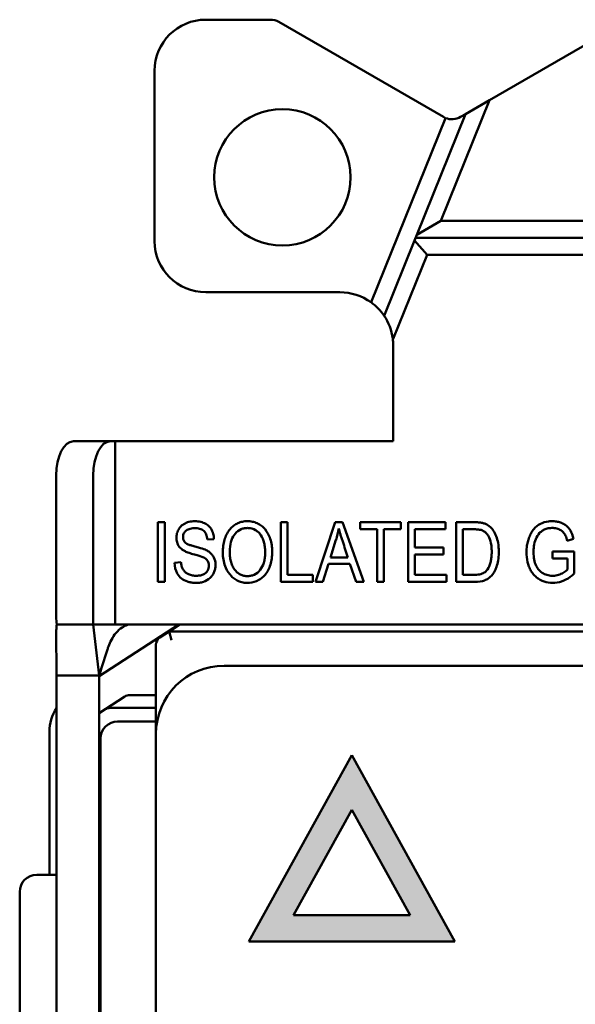
# Model space of a CAD drawing. Units: inches. Extents: x 0 to 16.7, y 0 to 10.7.
# Drawn here: x 4.7 to 5.4, y 6.6 to 7.8 of the extents above; entities that cross this region are included whole.
import ezdxf

# ---------------------------------------------------------------- set-up
doc = ezdxf.new("R2010")
doc.units = ezdxf.units.IN
doc.header["$MEASUREMENT"] = 0
doc.layers.add('Hatch (ANSI)', color=7, linetype='Continuous', lineweight=18)
doc.layers.add('Visible (ANSI)', color=7, linetype='Continuous', lineweight=50)
doc.layers.add('Viewport2ForCustomObjects_0', color=7, linetype='Continuous')

# ---------------------------------------------------------------- blocks, each defined once
blk = doc.blocks.new('CustomObjectsInViewport2_0')
at = {"layer": 'Hatch (ANSI)', "linetype": 'Continuous'}
for points in [[(-10001.5509, -10001.1193), (-10001.5509, -10001.1834), (-10001.5863, -10001.1834)], [(-10001.5509, -10001.1193), (-10001.5155, -10001.1834), (-10001.5509, -10001.1834)], [(-10001.5863, -10001.1834), (-10001.5509, -10001.1834), (-10001.6718, -10001.3381)], [(-10001.5509, -10001.1834), (-10001.6193, -10001.3071), (-10001.6476, -10001.3071)], [(-10001.5509, -10001.1834), (-10001.5155, -10001.1834), (-10001.43, -10001.3381)], [(-10001.5509, -10001.1834), (-10001.4542, -10001.3071), (-10001.4826, -10001.3071)], [(-10001.6476, -10001.3071), (-10001.6193, -10001.3071), (-10001.6718, -10001.3381)], [(-10001.6193, -10001.3071), (-10001.43, -10001.3381), (-10001.6718, -10001.3381)], [(-10001.6193, -10001.3071), (-10001.4826, -10001.3071), (-10001.43, -10001.3381)], [(-10001.4826, -10001.3071), (-10001.4542, -10001.3071), (-10001.43, -10001.3381)]]:
    blk.add_solid(points, dxfattribs=at)
at = {"layer": 'Visible (ANSI)'}
for p, q in [((-10001.6467, -10000.2559), (-10001.7225, -10000.2559)), ((-10001.4435, -10000.3701), (-10001.6367, -10000.2586)), ((-10001.2257, -10000.2559), (-10001.3894, -10000.3504)), ((-10001.7825, -10000.3159), (-10001.7825, -10000.5159)), ((-10001.4466, -10000.4919), (-10001.3894, -10000.3504)), ((-10001.4176, -10000.3667), (-10001.3894, -10000.3504)), ((-10001.441, -10000.3714), (-10001.5284, -10000.5877)), ((-10001.4176, -10000.3667), (-10001.4749, -10000.5086)), ((-10001.4235, -10000.3701), (-10001.4176, -10000.3667)), ((-10001.4749, -10000.5086), (-10001.4466, -10000.4919)), ((-10001.4466, -10000.4919), (-10000.8185, -10000.4919)), ((-10001.4749, -10000.5086), (-10001.4776, -10000.5153)), ((-10000.7888, -10000.5119), (-10001.4762, -10000.5119)), ((-10001.4776, -10000.5153), (-10001.5132, -10000.6034)), ((-10001.4627, -10000.5319), (-10001.4776, -10000.5153)), ((-10001.5025, -10000.6304), (-10001.4627, -10000.5319)), ((-10000.8023, -10000.5319), (-10001.4627, -10000.5319)), ((-10001.7225, -10000.5759), (-10001.565, -10000.5759)), ((-10001.5031, -10000.6301), (-10001.5025, -10000.6304)), ((-10001.5025, -10000.6384), (-10001.5025, -10000.7509)), ((-10001.8779, -10000.7509), (-10001.8346, -10000.7509)), ((-10001.8346, -10000.7509), (-10001.8287, -10000.7509)), ((-10001.8287, -10000.9659), (-10001.8287, -10000.7509)), ((-10001.5025, -10000.7509), (-10001.8287, -10000.7509)), ((-10001.8979, -10000.9573), (-10001.8979, -10000.7909)), ((-10001.8546, -10000.9659), (-10001.8546, -10000.7909)), ((-10001.7787, -10000.8459), (-10001.7706, -10000.8459)), ((-10001.7787, -10000.9159), (-10001.7787, -10000.8459)), ((-10001.7706, -10000.8459), (-10001.7706, -10000.9159)), ((-10001.6345, -10000.8459), (-10001.6265, -10000.8459)), ((-10001.6345, -10000.9159), (-10001.6345, -10000.8459)), ((-10001.6265, -10000.8459), (-10001.6265, -10000.9077)), ((-10001.5937, -10000.9159), (-10001.5704, -10000.8459)), ((-10001.5704, -10000.8459), (-10001.5618, -10000.8459)), ((-10001.5618, -10000.8459), (-10001.537, -10000.9159)), ((-10001.5414, -10000.8459), (-10001.4934, -10000.8459)), ((-10001.5414, -10000.8542), (-10001.5414, -10000.8459)), ((-10001.4934, -10000.8459), (-10001.4934, -10000.8542)), ((-10001.485, -10000.8459), (-10001.4411, -10000.8459)), ((-10001.485, -10000.9159), (-10001.485, -10000.8459)), ((-10001.4411, -10000.8459), (-10001.4411, -10000.8542)), ((-10001.4287, -10000.9159), (-10001.4287, -10000.8459)), ((-10001.5214, -10000.8542), (-10001.5414, -10000.8542)), ((-10001.5214, -10000.9159), (-10001.5214, -10000.8542)), ((-10001.4934, -10000.8542), (-10001.5134, -10000.8542)), ((-10001.5134, -10000.8542), (-10001.5134, -10000.9159)), ((-10001.4769, -10000.8542), (-10001.4769, -10000.8756)), ((-10001.4411, -10000.8542), (-10001.4769, -10000.8542)), ((-10001.4206, -10000.8542), (-10001.4206, -10000.9077)), ((-10001.7128, -10000.8656), (-10001.7205, -10000.8663)), ((-10001.5696, -10000.8666), (-10001.5762, -10000.8872)), ((-10001.2908, -10000.8655), (-10001.2981, -10000.8678)), ((-10001.4769, -10000.8756), (-10001.4434, -10000.8756)), ((-10001.4434, -10000.8756), (-10001.4434, -10000.8838)), ((-10001.3156, -10000.8802), (-10001.2899, -10000.8802)), ((-10001.3156, -10000.8885), (-10001.3156, -10000.8802)), ((-10001.2899, -10000.8802), (-10001.2899, -10000.9062)), ((-10001.7592, -10000.8934), (-10001.7517, -10000.8926)), ((-10001.5762, -10000.8872), (-10001.5557, -10000.8872)), ((-10001.4769, -10000.8838), (-10001.4769, -10000.9077)), ((-10001.4434, -10000.8838), (-10001.4769, -10000.8838)), ((-10001.2978, -10000.8885), (-10001.3156, -10000.8885)), ((-10001.2978, -10000.9015), (-10001.2978, -10000.8885)), ((-10001.5785, -10000.8947), (-10001.5852, -10000.9159)), ((-10001.5532, -10000.8947), (-10001.5785, -10000.8947)), ((-10001.5461, -10000.9159), (-10001.5532, -10000.8947)), ((-10001.7706, -10000.9159), (-10001.7787, -10000.9159)), ((-10001.5966, -10000.9159), (-10001.6345, -10000.9159)), ((-10001.6265, -10000.9077), (-10001.5966, -10000.9077)), ((-10001.5966, -10000.9077), (-10001.5966, -10000.9159)), ((-10001.5852, -10000.9159), (-10001.5937, -10000.9159)), ((-10001.537, -10000.9159), (-10001.5461, -10000.9159)), ((-10001.5134, -10000.9159), (-10001.5214, -10000.9159)), ((-10001.4397, -10000.9159), (-10001.485, -10000.9159)), ((-10001.4769, -10000.9077), (-10001.4397, -10000.9077)), ((-10001.4397, -10000.9077), (-10001.4397, -10000.9159)), ((-10001.4068, -10000.9159), (-10001.4287, -10000.9159)), ((-10001.8975, -10001.0259), (-10001.8979, -10000.9726)), ((-10001.8546, -10000.9659), (-10001.8972, -10000.9659)), ((-10001.8546, -10000.9659), (-10001.8475, -10001.0259)), ((-10001.8452, -10000.9659), (-10001.8546, -10000.9659)), ((-10001.7542, -10000.9659), (-10001.8475, -10001.0268)), ((-10001.8452, -10000.9659), (-10001.8287, -10000.9659)), ((-10001.8287, -10000.9659), (-10000.8495, -10000.9659)), ((-10001.7764, -10000.9813), (-10001.7656, -10000.9743)), ((-10001.7656, -10000.9743), (-10001.7528, -10000.9659)), ((-10001.7656, -10000.9743), (-10001.7626, -10000.9843)), ((-10001.7656, -10000.9743), (-10000.4963, -10000.9743)), ((-10001.8379, -10000.9953), (-10001.8451, -10001.0182)), ((-10001.7809, -10001.0798), (-10001.7809, -10000.9897)), ((-10001.7009, -10001.0143), (-10000.5609, -10001.0143)), ((-10001.8975, -10001.0259), (-10001.8475, -10001.0259)), ((-10001.8975, -10003.6059), (-10001.8975, -10001.0259)), ((-10001.8475, -10001.0259), (-10001.8475, -10003.6059)), ((-10001.8475, -10001.0701), (-10001.8175, -10001.0505)), ((-10001.8118, -10001.0489), (-10001.7809, -10001.0489)), ((-10001.8348, -10001.0639), (-10001.8349, -10001.0639)), ((-10001.7809, -10001.0639), (-10001.8348, -10001.0639)), ((-10001.8259, -10001.0798), (-10001.7809, -10001.0798)), ((-10001.7809, -10001.0898), (-10001.7809, -10001.0798)), ((-10001.7809, -10001.0943), (-10001.7809, -10001.0898)), ((-10001.9059, -10001.0919), (-10001.9059, -10001.2598)), ((-10001.8459, -10003.5484), (-10001.8459, -10001.0998)), ((-10001.7809, -10003.5343), (-10001.7809, -10001.0943)), ((-10001.5509, -10001.1193), (-10001.6718, -10001.3381)), ((-10001.43, -10001.3381), (-10001.5509, -10001.1193)), ((-10001.5509, -10001.1834), (-10001.6193, -10001.3071)), ((-10001.4826, -10001.3071), (-10001.5509, -10001.1834)), ((-10001.9209, -10001.2598), (-10001.8975, -10001.2598)), ((-10001.8475, -10001.2598), (-10001.8459, -10001.2598)), ((-10001.9409, -10001.8344), (-10001.9409, -10001.2798)), ((-10001.6193, -10001.3071), (-10001.4826, -10001.3071)), ((-10001.6718, -10001.3381), (-10001.43, -10001.3381))]:
    blk.add_line(p, q, dxfattribs=at)
blk.add_circle((-10001.6325, -10000.4409), 0.08, dxfattribs=at)
for centre, radius, start, end in [((-10001.7225, -10000.3159), 0.06, 90, 180), ((-10001.6467, -10000.2759), 0.02, 60, 90), ((-10001.4335, -10000.3528), 0.02, 240, 247.993), ((-10001.7225, -10000.5159), 0.06, 180, 270), ((-10001.565, -10000.6384), 0.0625, 54.1731, 90), ((-10001.565, -10000.6384), 0.0625, 0, 7.5967), ((-10001.8559, -10001.0919), 0.05, 146.333, 180), ((-10001.8349, -10001.0739), 0.01, 90, 123.1113)]:
    blk.add_arc(centre, radius, start, end, dxfattribs=at)
at = {"layer": 'Visible (ANSI)', "extrusion": (0, 0, -1)}
for centre, radius, start, end in [((10001.4335, -10000.3528), 0.02, 240, 292.007), ((10001.565, -10000.6384), 0.0625, 125.8269, 145.986), ((10001.565, -10000.6384), 0.0625, 145.986, 172.4033), ((10001.6649, -10000.8362), 0.1001, 189.8226, 197.7033), ((10001.7709, -10000.9897), 0.01, 0, 56.878), ((10001.7009, -10001.0943), 0.08, 0, 90), ((10001.8259, -10001.0998), 0.02, 0, 90), ((10001.9209, -10001.2798), 0.02, 0, 90)]:
    blk.add_arc(centre, radius, start, end, dxfattribs=at)
for centre, major_axis, ratio, start_param, end_param in [((-10001.8779, -10000.7909), (0, 0.04), 0.5, 4.712389, 6.283185), ((-10001.812, -10001.0589), (-0.00854, -0.00557), 0.981303, 1.570796, 2.157367)]:
    blk.add_ellipse(centre, major_axis=major_axis, ratio=ratio, start_param=start_param, end_param=end_param, dxfattribs=at)
at = {"layer": 'Visible (ANSI)'}
for centre, major_axis, ratio, start_param, end_param in [((-10001.8346, -10000.7909), (0, 0.04), 0.5, 0, 1.570796), ((-10001.8619, -10000.9573), (0, -0.0416), 0.865842, 4.712291, 4.919678)]:
    blk.add_ellipse(centre, major_axis=major_axis, ratio=ratio, start_param=start_param, end_param=end_param, dxfattribs=at)
for points, knots in [([(-10001.7258, -10000.887), (-10001.7265, -10000.8867), (-10001.7286, -10000.8859), (-10001.7329, -10000.8846), (-10001.7376, -10000.8833), (-10001.7418, -10000.8821), (-10001.7452, -10000.8808), (-10001.7477, -10000.8796), (-10001.7495, -10000.8785), (-10001.7516, -10000.8769), (-10001.7536, -10000.8747), (-10001.7557, -10000.8714), (-10001.757, -10000.8667), (-10001.7569, -10000.8603), (-10001.7549, -10000.8545), (-10001.7511, -10000.8495), (-10001.7455, -10000.8463), (-10001.739, -10000.8446), (-10001.7316, -10000.8447), (-10001.7252, -10000.8462), (-10001.7198, -10000.8492), (-10001.716, -10000.8536), (-10001.7135, -10000.8593), (-10001.7129, -10000.8634), (-10001.7128, -10000.8656)], [0.1747329, 0.1747329, 0.1747329, 0.1747329, 0.1848882, 0.1950434, 0.2001211, 0.2051987, 0.215354, 0.2204316, 0.2255093, 0.2356645, 0.2458198, 0.2559751, 0.2762856, 0.2965962, 0.3169067, 0.3372173, 0.3575278, 0.3778384, 0.3981489, 0.4184595, 0.43877, 0.4590806, 0.4793912, 0.4997017, 0.4997017, 0.4997017, 0.4997017]), ([(-10001.699, -10000.8993), (-10001.7, -10000.8968), (-10001.7017, -10000.8917), (-10001.7026, -10000.8835), (-10001.7023, -10000.8752), (-10001.7011, -10000.8681), (-10001.699, -10000.8617), (-10001.6959, -10000.8562), (-10001.6919, -10000.8516), (-10001.6874, -10000.8481), (-10001.6823, -10000.8458), (-10001.6768, -10000.8446), (-10001.6705, -10000.8446), (-10001.6648, -10000.8458), (-10001.6595, -10000.8482), (-10001.6531, -10000.8531), (-10001.6498, -10000.8582), (-10001.648, -10000.8622)], [0, 0, 0, 0, 0.0302756, 0.0605513, 0.0908269, 0.1211026, 0.1513782, 0.1816538, 0.2119295, 0.2422051, 0.2724808, 0.3027564, 0.3330321, 0.3633077, 0.3935833, 0.423859, 0.4844103, 0.4844103, 0.4844103, 0.4844103]), ([(-10001.4287, -10000.8459), (-10001.4242, -10000.8459), (-10001.4174, -10000.8459), (-10001.4095, -10000.8459), (-10001.4051, -10000.8459), (-10001.4013, -10000.8461), (-10001.3975, -10000.8467), (-10001.3931, -10000.8481), (-10001.3882, -10000.8513), (-10001.3837, -10000.857), (-10001.3806, -10000.8639), (-10001.3791, -10000.8709), (-10001.3786, -10000.8769), (-10001.3785, -10000.8835), (-10001.3791, -10000.891), (-10001.3818, -10000.9012), (-10001.386, -10000.908), (-10001.3907, -10000.9121), (-10001.3965, -10000.915), (-10001.4023, -10000.9159), (-10001.4068, -10000.9159)], [0.2984309, 0.2984309, 0.2984309, 0.2984309, 0.342279, 0.364203, 0.375165, 0.386127, 0.4080511, 0.4299751, 0.4738232, 0.5176713, 0.5615193, 0.6053674, 0.6272914, 0.6492155, 0.6930635, 0.7369116, 0.8246077, 0.8684558, 0.9123039, 1, 1, 1, 1]), ([(-10001.2899, -10000.9062), (-10001.2963, -10000.9121), (-10001.3064, -10000.9173), (-10001.3207, -10000.9172), (-10001.3286, -10000.9145), (-10001.3344, -10000.9107), (-10001.3379, -10000.9072), (-10001.3409, -10000.903), (-10001.344, -10000.8963), (-10001.3461, -10000.8872), (-10001.3461, -10000.8767), (-10001.3447, -10000.869), (-10001.3429, -10000.8634), (-10001.3405, -10000.8581), (-10001.3365, -10000.8524), (-10001.3299, -10000.8473), (-10001.322, -10000.8449), (-10001.3147, -10000.8446), (-10001.3094, -10000.8452), (-10001.3047, -10000.8466), (-10001.3004, -10000.8489), (-10001.297, -10000.8518), (-10001.2935, -10000.8566), (-10001.2917, -10000.8615), (-10001.2908, -10000.8655)], [0.1559873, 0.1559873, 0.1559873, 0.1559873, 0.2039942, 0.2279977, 0.2520012, 0.2640029, 0.2760047, 0.2880064, 0.3000082, 0.3240116, 0.3480151, 0.3600169, 0.3720186, 0.3840204, 0.3960221, 0.4200256, 0.4440291, 0.4560308, 0.4680325, 0.4800343, 0.492036, 0.5040378, 0.5160395, 0.540043, 0.540043, 0.540043, 0.540043]), ([(-10001.7205, -10000.8663), (-10001.7207, -10000.864), (-10001.7217, -10000.86), (-10001.7246, -10000.8557), (-10001.7286, -10000.8537), (-10001.7326, -10000.8529), (-10001.7362, -10000.8528), (-10001.7395, -10000.8531), (-10001.7431, -10000.854), (-10001.7465, -10000.8561), (-10001.7484, -10000.859), (-10001.7491, -10000.8616), (-10001.7493, -10000.8644), (-10001.7487, -10000.867), (-10001.7473, -10000.8691), (-10001.7459, -10000.8705), (-10001.7432, -10000.8719), (-10001.7399, -10000.8731), (-10001.7366, -10000.8741), (-10001.7328, -10000.8751), (-10001.727, -10000.8767), (-10001.7225, -10000.8783), (-10001.7199, -10000.8798), (-10001.7174, -10000.8815), (-10001.7149, -10000.8839), (-10001.712, -10000.8884), (-10001.7108, -10000.8937), (-10001.7111, -10000.8998), (-10001.7123, -10000.904), (-10001.7144, -10000.908), (-10001.7182, -10000.9125), (-10001.7237, -10000.9157), (-10001.7299, -10000.9171), (-10001.7352, -10000.9172), (-10001.7399, -10000.9167), (-10001.7456, -10000.9153), (-10001.7512, -10000.9123), (-10001.7546, -10000.9083), (-10001.7559, -10000.906)], [0.5198388, 0.5198388, 0.5198388, 0.5198388, 0.5348438, 0.5498489, 0.5648539, 0.5723564, 0.5798589, 0.5873615, 0.594864, 0.609869, 0.624874, 0.6323766, 0.6398791, 0.6548841, 0.6623866, 0.6698892, 0.6773917, 0.6848942, 0.6886455, 0.6923967, 0.6998992, 0.7149043, 0.7224068, 0.7299093, 0.7449144, 0.7599194, 0.7899295, 0.8049345, 0.8199395, 0.8349446, 0.8499496, 0.8799597, 0.8949647, 0.9099698, 0.9249748, 0.9399798, 0.9699899, 1, 1, 1, 1]), ([(-10001.688, -10000.8594), (-10001.6898, -10000.8613), (-10001.6926, -10000.8663), (-10001.694, -10000.8743), (-10001.6942, -10000.8807), (-10001.6942, -10000.8853), (-10001.6936, -10000.8903), (-10001.6921, -10000.8957), (-10001.6897, -10000.9003), (-10001.6865, -10000.9041), (-10001.6829, -10000.9069), (-10001.6789, -10000.9086), (-10001.6744, -10000.9093), (-10001.6697, -10000.909), (-10001.6642, -10000.9072), (-10001.6606, -10000.9044), (-10001.6586, -10000.9018)], [0, 0, 0, 0, 0.0656507, 0.1313014, 0.1477141, 0.1641268, 0.1969521, 0.2297775, 0.2626028, 0.2954282, 0.3282535, 0.3610789, 0.3939042, 0.4267296, 0.4595549, 0.5252056, 0.5252056, 0.5252056, 0.5252056]), ([(-10001.6586, -10000.9018), (-10001.6568, -10000.8995), (-10001.6546, -10000.8953), (-10001.6531, -10000.8883), (-10001.6527, -10000.8823), (-10001.6529, -10000.8759), (-10001.6541, -10000.8685), (-10001.6567, -10000.8621), (-10001.6606, -10000.8575), (-10001.6654, -10000.854), (-10001.671, -10000.8524), (-10001.677, -10000.8528), (-10001.6823, -10000.8544), (-10001.6859, -10000.857), (-10001.688, -10000.8594)], [0.5252056, 0.5252056, 0.5252056, 0.5252056, 0.5845549, 0.6142296, 0.6439042, 0.6735789, 0.7032535, 0.7626028, 0.7922775, 0.8219521, 0.8813014, 0.9109761, 0.9406507, 1, 1, 1, 1]), ([(-10001.5557, -10000.8872), (-10001.5567, -10000.8841), (-10001.5587, -10000.8779), (-10001.5612, -10000.8701), (-10001.5632, -10000.8641), (-10001.5649, -10000.8587), (-10001.5658, -10000.8552), (-10001.5663, -10000.8533)], [0.4411885, 0.4411885, 0.4411885, 0.4411885, 0.5432548, 0.6453211, 0.6963543, 0.7473874, 0.8494538, 0.8494538, 0.8494538, 0.8494538]), ([(-10001.3928, -10000.9027), (-10001.3913, -10000.9009), (-10001.3893, -10000.8973), (-10001.3876, -10000.891), (-10001.387, -10000.8864), (-10001.3868, -10000.8823), (-10001.3868, -10000.8779), (-10001.3873, -10000.8709), (-10001.389, -10000.8649), (-10001.3916, -10000.8606), (-10001.3938, -10000.858), (-10001.3963, -10000.8561), (-10001.3989, -10000.8549), (-10001.4024, -10000.8544), (-10001.4058, -10000.8542), (-10001.4097, -10000.8542), (-10001.4147, -10000.8542), (-10001.4186, -10000.8542), (-10001.4206, -10000.8542)], [0.552728, 0.552728, 0.552728, 0.552728, 0.608637, 0.6365915, 0.664546, 0.6785233, 0.6925005, 0.720455, 0.776364, 0.8043185, 0.832273, 0.8602275, 0.888182, 0.9161365, 0.9301138, 0.944091, 0.9720455, 1, 1, 1, 1]), ([(-10001.2981, -10000.8678), (-10001.2987, -10000.8655), (-10001.3, -10000.8615), (-10001.3025, -10000.8575), (-10001.3066, -10000.8545), (-10001.3118, -10000.8527), (-10001.3178, -10000.8525), (-10001.323, -10000.8535), (-10001.3273, -10000.8556), (-10001.3318, -10000.8593), (-10001.3354, -10000.8655), (-10001.3372, -10000.8726), (-10001.3378, -10000.8787), (-10001.3377, -10000.8851), (-10001.3368, -10000.892), (-10001.3341, -10000.8987), (-10001.3302, -10000.9037), (-10001.3248, -10000.907), (-10001.3191, -10000.9087), (-10001.313, -10000.9089), (-10001.308, -10000.9077), (-10001.3041, -10000.9059), (-10001.3007, -10000.904), (-10001.2988, -10000.9025), (-10001.2978, -10000.9015)], [0.5565699, 0.5565699, 0.5565699, 0.5565699, 0.5693948, 0.5822198, 0.5950448, 0.6078698, 0.6206947, 0.6335197, 0.6463447, 0.6591697, 0.6848196, 0.7104696, 0.7232946, 0.7361195, 0.7617695, 0.7874194, 0.8130694, 0.8387193, 0.8643693, 0.8900193, 0.9156692, 0.9284942, 0.9413192, 0.9669691, 0.9669691, 0.9669691, 0.9669691]), ([(-10001.648, -10000.8622), (-10001.6462, -10000.8665), (-10001.6445, -10000.8736), (-10001.6444, -10000.8847), (-10001.6454, -10000.8922), (-10001.6476, -10000.8992), (-10001.6508, -10000.9053), (-10001.6549, -10000.9101), (-10001.6617, -10000.915), (-10001.6693, -10000.9173), (-10001.6774, -10000.9171), (-10001.6829, -10000.9157), (-10001.688, -10000.9131), (-10001.6941, -10000.9081), (-10001.6973, -10000.9032), (-10001.699, -10000.8993)], [0.4844103, 0.4844103, 0.4844103, 0.4844103, 0.548859, 0.5810833, 0.6133077, 0.6455321, 0.6777564, 0.7099808, 0.7422051, 0.8066538, 0.8388782, 0.8711026, 0.9033269, 0.9355513, 1, 1, 1, 1]), ([(-10001.7256, -10000.9072), (-10001.7233, -10000.9062), (-10001.7207, -10000.9039), (-10001.719, -10000.9), (-10001.7185, -10000.8968), (-10001.719, -10000.8936), (-10001.7206, -10000.8902), (-10001.7233, -10000.8881), (-10001.7258, -10000.887)], [0.11694519, 0.11694519, 0.11694519, 0.11694519, 0.13139211, 0.13861557, 0.14583904, 0.1530625, 0.16028596, 0.17473288, 0.17473288, 0.17473288, 0.17473288]), ([(-10001.4206, -10000.9077), (-10001.4175, -10000.9077), (-10001.413, -10000.9076), (-10001.4067, -10000.9077), (-10001.4012, -10000.9074), (-10001.3965, -10000.9059), (-10001.3939, -10000.9039), (-10001.3928, -10000.9027)], [0.3269557, 0.3269557, 0.3269557, 0.3269557, 0.3833988, 0.4116203, 0.4398419, 0.4962849, 0.552728, 0.552728, 0.552728, 0.552728]), ([(-10001.8972, -10000.9659), (-10001.8974, -10000.9671), (-10001.8976, -10000.9682), (-10001.8978, -10000.9704), (-10001.8979, -10000.9715), (-10001.8979, -10000.9726)], [0.00000001, 0.00000001, 0.00000001, 0.00000001, 0.0116932, 0.0116932, 0.02338324, 0.02338324, 0.02338324, 0.02338324]), ([(-10001.8379, -10000.9953), (-10001.8375, -10000.9941), (-10001.8371, -10000.9929), (-10001.8357, -10000.9891), (-10001.8346, -10000.9865), (-10001.8318, -10000.9811), (-10001.83, -10000.9784), (-10001.8256, -10000.9732), (-10001.8231, -10000.9711), (-10001.8184, -10000.9681), (-10001.8162, -10000.967), (-10001.8133, -10000.9661), (-10001.8122, -10000.9659), (-10001.8114, -10000.9659)], [-0.0978584, -0.0978584, -0.0978584, -0.0978584, -0.08886881, -0.08886881, -0.07170292, -0.07170292, -0.0530869, -0.0530869, -0.03215213, -0.03215213, -0.01236251, -0.01236251, 0, 0, 0, 0]), ([(-10001.8475, -10001.0259), (-10001.8475, -10001.0259), (-10001.8475, -10001.0257), (-10001.8472, -10001.025), (-10001.8471, -10001.0245), (-10001.8466, -10001.0231), (-10001.8464, -10001.0223), (-10001.8458, -10001.0204), (-10001.8455, -10001.0194), (-10001.8451, -10001.0182)], [-0.0476767, -0.0476767, -0.0476767, -0.0476767, -0.03571791, -0.03571791, -0.02372491, -0.02372491, -0.01149149, -0.01149149, 0, 0, 0, 0])]:
    blk.add_open_spline(points, degree=3, knots=knots, dxfattribs=at)
for points in [[(-10001.7559, -10000.906), (-10001.758, -10000.9023), (-10001.7591, -10000.8981), (-10001.7592, -10000.8934)], [(-10001.7517, -10000.8926), (-10001.7515, -10000.8943), (-10001.7509, -10000.8975), (-10001.7494, -10000.9012), (-10001.7471, -10000.9042), (-10001.7437, -10000.9066), (-10001.7394, -10000.9083), (-10001.7347, -10000.9089), (-10001.7297, -10000.9086), (-10001.7269, -10000.9078), (-10001.7256, -10000.9072)]]:
    blk.add_open_spline(points, degree=3, dxfattribs=at)

msp = doc.modelspace()

# ---------------------------------------------------------------- block references
at = {"layer": 'Viewport2ForCustomObjects_0'}
msp.add_blockref('CustomObjectsInViewport2_0', (10006.6717, 10008.0461), dxfattribs=at)

doc.saveas('drawing.dxf')
